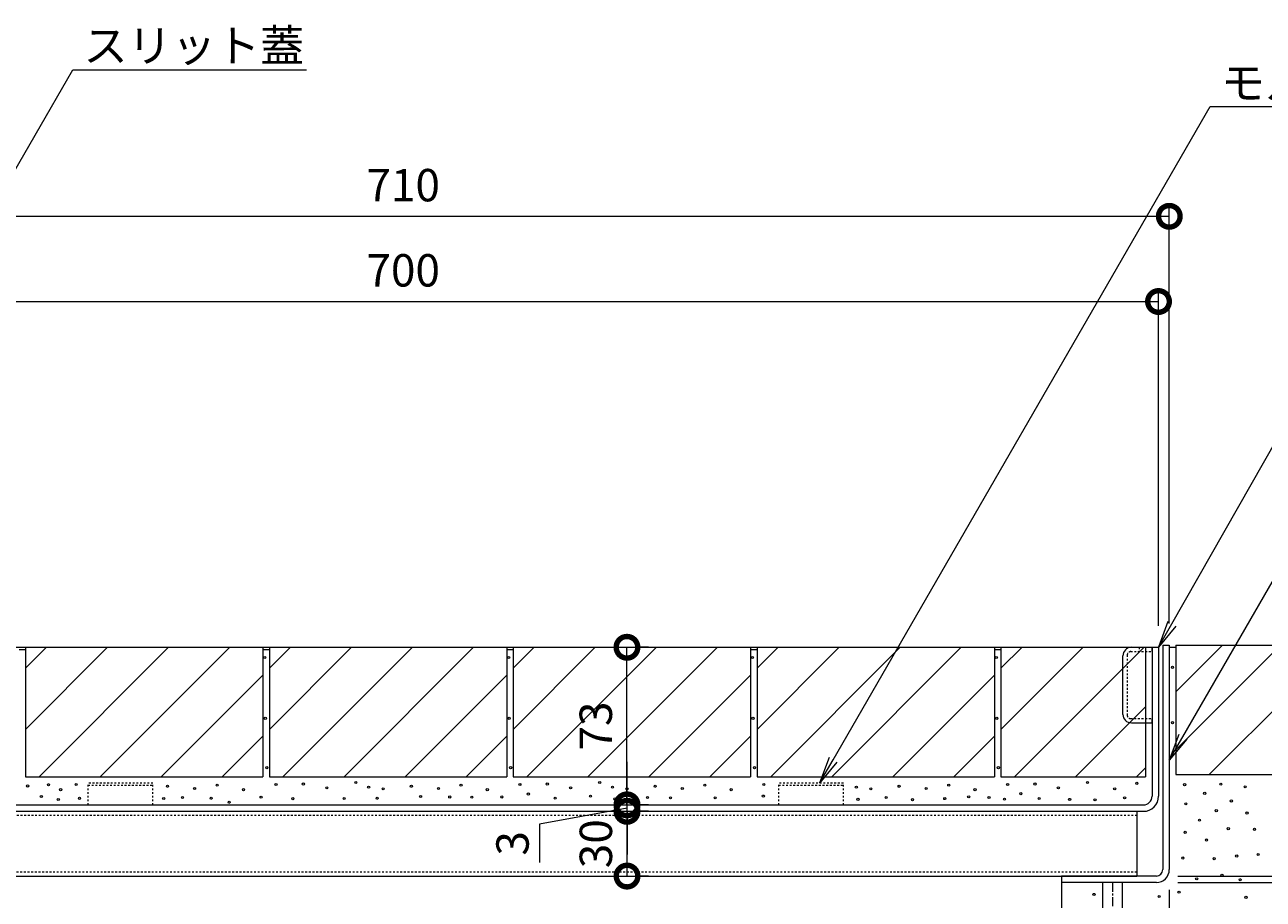
# Model space of a CAD drawing. Extents: x 818 to 4202, y 136 to 2172.
# Drawn here: x 2972 to 3546, y 526 to 931 of the extents above; entities that cross this region are included whole.
import ezdxf
from ezdxf import colors
from ezdxf.entities.mleader import LeaderData, LeaderLine
from ezdxf.math import Vec2, Vec3

# ---------------------------------------------------------------- set-up
doc = ezdxf.new("R2010")
doc.units = 0
doc.linetypes.add('中心線（短）', pattern=[6.773333, 4.233333, -0.846667, 0.846667, -0.846667])
doc.linetypes.add('点線（標準）', pattern=[1.693333, 0.846667, -0.846667])
doc.layers.get('0').update_dxf_attribs({"lineweight": 9})
doc.layers.get('Defpoints').update_dxf_attribs({"lineweight": 9})
for name, color, linetype, lineweight in [('アンカー', 7, 'Continuous', 9), ('モルタル', 7, 'Continuous', 9), ('受枠', 7, 'Continuous', 9), ('寸法', 7, 'Continuous', 9), ('引き上げ部材', 7, 'Continuous', 9), ('引出線', 7, 'Continuous', 9), ('舗装材', 2, 'Continuous', 9), ('角パイプ（補強梁）', 7, 'Continuous', 9), ('躯体', 2, 'Continuous', 9)]:
    doc.layers.add(name, color=color, linetype=linetype, lineweight=lineweight)
doc.layers.add('モルタル止め', color=7, linetype='Continuous')
doc.layers.add('蓋本体', color=7, linetype='Continuous')
doc.styles.add('(K)MSゴシック', font='txt')
doc.styles.add('文字_異尺度_H3.0', font='txt', dxfattribs={"height": 3})
doc.dimstyles.new('KAD-1', dxfattribs={"dimtxt": 3, "dimasz": 4, "dimexe": 1, "dimexo": 2, "dimgap": 1, "dimtad": 1, "dimdec": 1, "dimdsep": 46, "dimtxsty": '(K)MSゴシック', "dimblk": 'DOTSMALL', "dimcen": 0, "dimclrd": 7, "dimclre": 256, "dimclrt": 2, "dimadec": 0, "dimazin": 0, "dimtfac": 1, "dimtdec": 1, "dimtmove": 0, "dimatfit": 3, "dimldrblk": 'DOTSMALL', "dimfxl": 1, "dimtfill": 1, "dimlwd": -1, "dimlwe": -1, "dimarcsym": 0})

# ---------------------------------------------------------------- blocks, each defined once
blk = doc.blocks.new('_Open')
at = {"color": 0, "linetype": 'ByBlock', "lineweight": -2}
for p, q in [((-1, 0.167), (0, 0)), ((-1, -0.167), (0, 0)), ((0, 0), (-1, 0))]:
    blk.add_line(p, q, dxfattribs=at)
blk = doc.blocks.new('_DotSmall')
at = {"color": 0, "linetype": 'ByBlock', "const_width": 0.5}
blk.add_lwpolyline([(-0.0625, 0, 1), (0.0625, 0, 1)], format="xyb", close=True, dxfattribs=at)
blk = doc.blocks.new('*D35')
at = {"layer": 'Defpoints', "color": 0, "linetype": 'Continuous', "lineweight": 9, "transparency": 16777216}
for p in [(3497.82, 802.81), (2797.82, 643.61), (3497.82, 642.61)]:
    blk.add_point(p, dxfattribs=at)
at = {"layer": '寸法', "transparency": 16777216}
for p, q in [((2797.82, 653.61), (2797.82, 807.81)), ((3497.82, 652.61), (3497.82, 807.81))]:
    blk.add_line(p, q, dxfattribs=at)
at = {"layer": '寸法', "color": 7, "transparency": 16777216}
blk.add_line((2797.82, 802.81), (3497.82, 802.81), dxfattribs=at)
at = {"layer": '寸法', "color": 7, "linetype": 'Continuous', "transparency": 16777216, "xscale": 20, "yscale": 20, "zscale": 20, "rotation": 180}
blk.add_blockref('_DotSmall', (2797.82, 802.81), dxfattribs=at)
at = {"layer": '寸法', "color": 7, "linetype": 'Continuous', "transparency": 16777216, "xscale": 20, "yscale": 20, "zscale": 20}
blk.add_blockref('_DotSmall', (3497.82, 802.81), dxfattribs=at)
at = {"layer": '寸法', "color": 2, "linetype": 'Continuous', "transparency": 16777216, "insert": (3147.82, 815.31), "char_height": 15, "attachment_point": 5, "style": '(K)MSゴシック', "bg_fill": 3, "box_fill_scale": 1.1, "bg_fill_color": 256, "bg_fill_true_color": 13158600, "bg_fill_transparency": 0}
blk.add_mtext('700', dxfattribs=at)
blk = doc.blocks.new('*D36')
at = {"layer": 'Defpoints', "color": 0, "linetype": 'Continuous', "lineweight": 9, "transparency": 16777216}
for p in [(2792.82, 842.28), (3502.82, 842.28), (3502.82, 643.61)]:
    blk.add_point(p, dxfattribs=at)
at = {"layer": '寸法', "transparency": 16777216}
for p, q in [((2792.82, 852.28), (2792.82, 847.28)), ((3502.82, 653.61), (3502.82, 847.28))]:
    blk.add_line(p, q, dxfattribs=at)
at = {"layer": '寸法', "color": 7, "transparency": 16777216}
blk.add_line((2792.82, 842.28), (3502.82, 842.28), dxfattribs=at)
at = {"layer": '寸法', "color": 7, "linetype": 'Continuous', "transparency": 16777216, "xscale": 20, "yscale": 20, "zscale": 20, "rotation": 180}
blk.add_blockref('_DotSmall', (2792.82, 842.28), dxfattribs=at)
at = {"layer": '寸法', "color": 7, "linetype": 'Continuous', "transparency": 16777216, "xscale": 20, "yscale": 20, "zscale": 20}
blk.add_blockref('_DotSmall', (3502.82, 842.28), dxfattribs=at)
at = {"layer": '寸法', "color": 2, "linetype": 'Continuous', "transparency": 16777216, "insert": (3147.82, 854.78), "char_height": 15, "attachment_point": 5, "style": '(K)MSゴシック', "bg_fill": 3, "box_fill_scale": 1.1, "bg_fill_color": 256, "bg_fill_true_color": 13158600, "bg_fill_transparency": 0}
blk.add_mtext('710', dxfattribs=at)
blk = doc.blocks.new('*D39')
at = {"layer": 'Defpoints', "color": 0, "linetype": 'Continuous', "lineweight": 9, "transparency": 16777216}
for p in [(3502.82, 540.17), (3502.82, 427.95), (3452.82, 420.08)]:
    blk.add_point(p, dxfattribs=at)
at = {"layer": '寸法', "transparency": 16777216}
for p, q in [((3502.82, 530.17), (3502.82, 422.95)), ((3452.82, 430.08), (3452.82, 432.95))]:
    blk.add_line(p, q, dxfattribs=at)
at = {"layer": '寸法', "color": 7, "transparency": 16777216}
blk.add_line((3452.82, 427.95), (3502.82, 427.95), dxfattribs=at)
at = {"layer": '寸法', "color": 7, "linetype": 'Continuous', "transparency": 16777216, "xscale": 20, "yscale": 20, "zscale": 20, "rotation": 180}
blk.add_blockref('_DotSmall', (3452.82, 427.95), dxfattribs=at)
at = {"layer": '寸法', "color": 7, "linetype": 'Continuous', "transparency": 16777216, "xscale": 20, "yscale": 20, "zscale": 20}
blk.add_blockref('_DotSmall', (3502.82, 427.95), dxfattribs=at)
at = {"layer": '寸法', "color": 2, "linetype": 'Continuous', "transparency": 16777216, "insert": (3477.82, 440.45), "char_height": 15, "attachment_point": 5, "style": '(K)MSゴシック', "bg_fill": 3, "box_fill_scale": 1.1, "bg_fill_color": 256, "bg_fill_true_color": 13158600, "bg_fill_transparency": 0}
blk.add_mtext('50', dxfattribs=at)
blk = doc.blocks.new('*D41')
at = {"layer": 'Defpoints', "color": 0, "linetype": 'Continuous', "lineweight": 9, "transparency": 16777216}
for p in [(3742.1, 643.61), (3847.28, 643.61), (3496.82, 533.61)]:
    blk.add_point(p, dxfattribs=at)
at = {"layer": '寸法', "transparency": 16777216}
for p, q in [((3752.1, 643.61), (3852.28, 643.61)), ((3506.82, 533.61), (3852.28, 533.61))]:
    blk.add_line(p, q, dxfattribs=at)
at = {"layer": '寸法', "color": 7, "transparency": 16777216}
blk.add_line((3847.28, 533.61), (3847.28, 643.61), dxfattribs=at)
at = {"layer": '寸法', "color": 7, "linetype": 'Continuous', "transparency": 16777216, "xscale": 20, "yscale": 20, "zscale": 20}
for p, rotation in [((3847.28, 643.61), 90), ((3847.28, 533.61), 270)]:
    blk.add_blockref('_DotSmall', p, dxfattribs=dict(at, rotation=rotation))
at = {"layer": '寸法', "color": 2, "linetype": 'Continuous', "transparency": 16777216, "insert": (3834.78, 588.61), "char_height": 15, "attachment_point": 5, "rotation": 90, "style": '(K)MSゴシック', "bg_fill": 3, "box_fill_scale": 1.1, "bg_fill_color": 256, "bg_fill_true_color": 13158600, "bg_fill_transparency": 0}
blk.add_mtext('110', dxfattribs=at)
blk = doc.blocks.new('*D42')
at = {"layer": 'Defpoints', "color": 0, "linetype": 'Continuous', "lineweight": 9, "transparency": 16777216}
for p in [(3741.96, 642.61), (3797.28, 642.61), (3496.82, 536.61)]:
    blk.add_point(p, dxfattribs=at)
at = {"layer": '寸法', "transparency": 16777216}
for p, q in [((3751.96, 642.61), (3802.28, 642.61)), ((3506.82, 536.61), (3802.28, 536.61))]:
    blk.add_line(p, q, dxfattribs=at)
at = {"layer": '寸法', "color": 7, "transparency": 16777216}
blk.add_line((3797.28, 536.61), (3797.28, 642.61), dxfattribs=at)
at = {"layer": '寸法', "color": 7, "linetype": 'Continuous', "transparency": 16777216, "xscale": 20, "yscale": 20, "zscale": 20}
for p, rotation in [((3797.28, 642.61), 90), ((3797.28, 536.61), 270)]:
    blk.add_blockref('_DotSmall', p, dxfattribs=dict(at, rotation=rotation))
at = {"layer": '寸法', "color": 2, "linetype": 'Continuous', "transparency": 16777216, "insert": (3784.78, 589.61), "char_height": 15, "attachment_point": 5, "rotation": 90, "style": '(K)MSゴシック', "bg_fill": 3, "box_fill_scale": 1.1, "bg_fill_color": 256, "bg_fill_true_color": 13158600, "bg_fill_transparency": 0}
blk.add_mtext('106', dxfattribs=at)
blk = doc.blocks.new('*D45')
at = {"layer": 'Defpoints', "color": 0, "linetype": 'Continuous', "lineweight": 9, "transparency": 16777216}
for p in [(3251.54, 566.61), (3251.54, 566.61), (3251.54, 536.61)]:
    blk.add_point(p, dxfattribs=at)
at = {"layer": '寸法', "transparency": 16777216}
for p, q in [((3241.54, 566.61), (3246.54, 566.61)), ((3261.54, 536.61), (3256.54, 536.61))]:
    blk.add_line(p, q, dxfattribs=at)
at = {"layer": '寸法', "color": 7, "transparency": 16777216}
blk.add_line((3251.54, 536.61), (3251.54, 566.61), dxfattribs=at)
at = {"layer": '寸法', "color": 7, "linetype": 'Continuous', "transparency": 16777216, "xscale": 20, "yscale": 20, "zscale": 20}
for p, rotation in [((3251.54, 566.61), 90), ((3251.54, 536.61), 270)]:
    blk.add_blockref('_DotSmall', p, dxfattribs=dict(at, rotation=rotation))
at = {"layer": '寸法', "color": 2, "linetype": 'Continuous', "transparency": 16777216, "insert": (3239.04, 551.61), "char_height": 15, "attachment_point": 5, "rotation": 90, "style": '(K)MSゴシック', "bg_fill": 3, "box_fill_scale": 1.1, "bg_fill_color": 256, "bg_fill_true_color": 13158600, "bg_fill_transparency": 0}
blk.add_mtext('30', dxfattribs=at)
blk = doc.blocks.new('*D46')
at = {"layer": 'Defpoints', "color": 0, "linetype": 'Continuous', "lineweight": 9, "transparency": 16777216}
for p in [(3251.54, 569.61), (3251.54, 569.61), (3251.54, 566.61)]:
    blk.add_point(p, dxfattribs=at)
at = {"layer": '寸法', "color": 7, "transparency": 16777216}
for p, q in [((3251.54, 569.61), (3251.54, 589.61)), ((3251.54, 566.61), (3251.54, 569.61)), ((3251.54, 566.61), (3251.54, 569.61)), ((3251.54, 568.11), (3210.97, 560.65)), ((3251.54, 566.61), (3251.54, 546.61)), ((3210.97, 560.65), (3210.97, 542.89))]:
    blk.add_line(p, q, dxfattribs=at)
at = {"layer": '寸法', "transparency": 16777216}
for p, q in [((3261.54, 569.61), (3256.54, 569.61)), ((3261.54, 566.61), (3256.54, 566.61))]:
    blk.add_line(p, q, dxfattribs=at)
at = {"layer": '寸法', "color": 7, "linetype": 'Continuous', "transparency": 16777216, "xscale": 20, "yscale": 20, "zscale": 20}
for p, rotation in [((3251.54, 569.61), 270), ((3251.54, 566.61), 90)]:
    blk.add_blockref('_DotSmall', p, dxfattribs=dict(at, rotation=rotation))
at = {"layer": '寸法', "color": 2, "linetype": 'Continuous', "transparency": 16777216, "insert": (3198.47, 551.77), "char_height": 15, "attachment_point": 5, "rotation": 90, "style": '(K)MSゴシック', "bg_fill": 3, "box_fill_scale": 1.1, "bg_fill_color": 256, "bg_fill_true_color": 13158600, "bg_fill_transparency": 0}
blk.add_mtext('{\\W1;3}', dxfattribs=at)
blk = doc.blocks.new('*D47')
at = {"layer": 'Defpoints', "color": 0, "linetype": 'Continuous', "lineweight": 9, "transparency": 16777216}
for p in [(3251.51, 642.61), (3251.51, 642.61), (3251.51, 569.61)]:
    blk.add_point(p, dxfattribs=at)
at = {"layer": '寸法', "color": 7, "transparency": 16777216}
blk.add_line((3251.51, 569.61), (3251.51, 642.61), dxfattribs=at)
at = {"layer": '寸法', "transparency": 16777216}
for p, q in [((3261.51, 642.61), (3256.51, 642.61)), ((3261.51, 569.61), (3256.51, 569.61))]:
    blk.add_line(p, q, dxfattribs=at)
at = {"layer": '寸法', "color": 7, "linetype": 'Continuous', "transparency": 16777216, "xscale": 20, "yscale": 20, "zscale": 20}
for p, rotation in [((3251.51, 642.61), 90), ((3251.51, 569.61), 270)]:
    blk.add_blockref('_DotSmall', p, dxfattribs=dict(at, rotation=rotation))
at = {"layer": '寸法', "color": 2, "linetype": 'Continuous', "transparency": 16777216, "insert": (3239.01, 606.11), "char_height": 15, "attachment_point": 5, "rotation": 90, "style": '(K)MSゴシック', "bg_fill": 3, "box_fill_scale": 1.1, "bg_fill_color": 256, "bg_fill_true_color": 13158600, "bg_fill_transparency": 0}
blk.add_mtext('73', dxfattribs=at)

msp = doc.modelspace()

# ---------------------------------------------------------------- linework, layer by layer
at = {"layer": 'アンカー', "color": 7, "linetype": 'Continuous', "lineweight": 9}
for p, q in [((3471.92, 533.61), (3471.92, 499.11)), ((3480.92, 533.61), (3480.92, 499.11))]:
    msp.add_line(p, q, dxfattribs=at)
at = {"layer": 'アンカー', "color": 7, "linetype": '中心線（短）', "lineweight": 9}
msp.add_line((3476.42, 533.61), (3476.42, 492.81), dxfattribs=at)
at = {"layer": 'モルタル', "color": 7, "linetype": 'Continuous', "lineweight": 9}
for centre in [(3083.66, 637.9), (3196.66, 637.9), (3309.66, 637.9), (3422.66, 637.9), (3083.9, 609.68), (3196.9, 609.68), (3309.9, 609.68), (3422.9, 609.68), (3084.61, 586.82), (3197.61, 586.82), (3310.61, 586.82), (3423.61, 586.82), (3101.58, 579.26), (3125.89, 579.97), (3214.58, 579.26), (3238.89, 579.97), (3440.58, 579.26), (3464.89, 579.97), (3487.77, 579.55), (2973.8, 578.38), (2980.16, 573.5), (2983.44, 578.92), (2989.08, 576.64), (2996.25, 579.04), (3038.6, 578.23), (3051.15, 577.19), (3061.62, 578.7), (3073.8, 576.62), (3088.9, 579.03), (3112.41, 577.48), (3131.8, 577.81), (3138.51, 577.03), (3151.6, 578.23), (3155.87, 573.48), (3164.15, 577.19), (3174.62, 578.7), (3186.8, 576.62), (3201.9, 579.03), (3205.82, 574.63), (3225.41, 577.48), (3234.62, 573.62), (3244.8, 577.81), (3251.51, 577.03), (3264.6, 578.23), (3277.15, 577.19), (3287.62, 578.7), (3299.8, 576.62), (3314.71, 573.67), (3314.9, 579.03), (3357.8, 577.81), (3364.51, 577.03), (3377.6, 578.23), (3390.15, 577.19), (3400.62, 578.7), (3412.8, 576.62), (3427.9, 579.03), (3434, 574.79), (3451.41, 577.48), (3477.51, 577.03), (2988, 572.12), (2997.83, 572.63), (3036.86, 572.56), (3045.56, 573), (3058.83, 572.67), (3067.17, 570.82), (3081.97, 573.2), (3096.7, 572.49), (3120.46, 572.57), (3135.73, 572.67), (3169.39, 573.28), (3179.64, 573.15), (3193.54, 573.28), (3218.26, 572.69), (3245.88, 572.35), (3261.03, 572.99), (3271.65, 572.86), (3292.36, 572.86), (3358.56, 572.18), (3371.6, 572.99), (3383.79, 571.99), (3398.76, 572.52), (3409.88, 573.34), (3419.29, 573.02), (3426.42, 572.24), (3442.51, 572.57), (3456.62, 572.13), (3468.4, 571.92), (3482.1, 572.89)]:
    msp.add_circle(centre, 0.5, dxfattribs=at)
at = {"layer": 'モルタル', "color": 7, "linetype": 'Continuous', "lineweight": 9, "transparency": 33554687}
for centre in [(3504.3, 633.3), (3504.3, 607.66), (3526.66, 579.19), (3509.9, 578.97), (3519.21, 574.92), (3537.94, 577.99), (3510.45, 570.1), (3531.59, 571.41), (3516.8, 562.54), (3524.58, 566.92), (3538.82, 565.83), (3510.15, 556.85), (3530.14, 558.55), (3542.32, 558.27), (3520.07, 553.31), (3509.11, 544.98), (3534.05, 545.89), (3543.97, 546.6), (3523.59, 544.65), (3515.53, 535.35), (3527.22, 537.04), (3535.64, 534.91), (3467.92, 528.11), (3507.32, 529.15), (3498.11, 527.16), (3538.35, 526.74)]:
    msp.add_circle(centre, 0.5, dxfattribs=at)
at = {"layer": 'モルタル止め', "color": 2, "linetype": '点線（標準）', "lineweight": 9}
for p, q in [((3031.82, 579.61), (3001.82, 579.61)), ((3001.82, 569.61), (3001.82, 579.61)), ((3031.82, 569.61), (3031.82, 579.61)), ((3351.82, 579.61), (3321.82, 579.61)), ((3321.82, 569.61), (3321.82, 579.61)), ((3351.82, 569.61), (3351.82, 579.61)), ((3001.82, 578.71), (3031.82, 578.71)), ((3321.82, 578.71), (3351.82, 578.71))]:
    msp.add_line(p, q, dxfattribs=at)
at = {"layer": '受枠', "color": 7, "linetype": 'Continuous', "lineweight": 9}
for p, q in [((3499.82, 643.61), (3502.82, 643.61)), ((3499.82, 643.61), (3499.82, 539.61)), ((3502.82, 643.61), (3502.82, 539.61)), ((3452.82, 536.61), (3452.82, 533.61)), ((3496.82, 533.61), (3452.82, 533.61))]:
    msp.add_line(p, q, dxfattribs=at)
at = {"layer": '受枠', "color": 7, "lineweight": 9}
msp.add_line((3496.82, 536.61), (3452.82, 536.61), dxfattribs=at)
at = {"layer": '受枠', "color": 7, "linetype": 'Continuous', "lineweight": 9}
for radius in [3, 6]:
    msp.add_arc((3496.82, 539.61), radius, 270, 0, dxfattribs=at)
at = {"layer": '引き上げ部材', "color": 7, "linetype": 'Continuous', "lineweight": 9}
msp.add_line((3481.32, 611.51), (3481.32, 638.71), dxfattribs=at)
at = {"layer": '引き上げ部材', "color": 7, "linetype": '点線（標準）', "lineweight": 9}
msp.add_line((3483.32, 639.01), (3483.32, 611.21), dxfattribs=at)
at = {"layer": '引き上げ部材', "color": 7, "linetype": 'Continuous', "lineweight": 9}
msp.add_arc((3485.22, 611.51), 3.9, 180, 270, dxfattribs=at)
at = {"layer": '引き上げ部材', "color": 7, "linetype": '点線（標準）', "lineweight": 9}
msp.add_arc((3484.92, 611.21), 1.6, 180, 270, dxfattribs=at)
at = {"layer": '舗装材', "color": 2, "linetype": 'Continuous', "lineweight": 9}
for p, q in [((3505.82, 643.61), (3615.82, 643.61)), ((3505.82, 643.61), (3505.82, 583.61)), ((2972.82, 642.61), (3082.82, 642.61)), ((2972.82, 642.61), (2972.82, 582.61)), ((2972.82, 632.87), (2982.56, 642.61)), ((2972.82, 604.59), (3010.84, 642.61)), ((2979.12, 582.61), (3039.12, 642.61)), ((3007.41, 582.61), (3067.41, 642.61)), ((3082.82, 642.61), (3082.82, 582.61)), ((3085.82, 642.61), (3195.82, 642.61)), ((3085.82, 642.61), (3085.82, 582.61)), ((3085.82, 632.87), (3095.56, 642.61)), ((3085.82, 604.59), (3123.84, 642.61)), ((3092.12, 582.61), (3152.12, 642.61)), ((3120.41, 582.61), (3180.41, 642.61)), ((3195.82, 642.61), (3195.82, 582.61)), ((3198.82, 642.61), (3308.82, 642.61)), ((3198.82, 642.61), (3198.82, 582.61)), ((3198.82, 632.87), (3208.56, 642.61)), ((3198.82, 604.59), (3236.84, 642.61)), ((3205.12, 582.61), (3265.12, 642.61)), ((3233.41, 582.61), (3293.41, 642.61)), ((3308.82, 642.61), (3308.82, 582.61)), ((3311.82, 642.61), (3421.82, 642.61)), ((3311.82, 642.61), (3311.82, 582.61)), ((3311.82, 632.87), (3321.56, 642.61)), ((3311.82, 604.59), (3349.84, 642.61)), ((3318.12, 582.61), (3378.12, 642.61)), ((3346.41, 582.61), (3406.41, 642.61)), ((3421.82, 642.61), (3421.82, 582.61)), ((3424.82, 642.61), (3424.82, 582.61)), ((3424.82, 632.87), (3434.56, 642.61)), ((3424.82, 604.59), (3462.84, 642.61)), ((3424.82, 642.61), (3491.82, 642.61)), ((3431.12, 582.61), (3491.12, 642.61)), ((3491.82, 642.61), (3491.82, 582.61)), ((3035.69, 582.61), (3082.82, 629.74)), ((3148.69, 582.61), (3195.82, 629.74)), ((3261.69, 582.61), (3308.82, 629.74)), ((3374.69, 582.61), (3421.82, 629.74)), ((3459.41, 582.61), (3491.82, 615.02)), ((3063.98, 582.61), (3082.82, 601.45)), ((3176.98, 582.61), (3195.82, 601.45)), ((3289.98, 582.61), (3308.82, 601.45)), ((3402.98, 582.61), (3421.82, 601.45)), ((3487.69, 582.61), (3491.82, 586.74)), ((2972.82, 582.61), (3082.82, 582.61)), ((3085.82, 582.61), (3195.82, 582.61)), ((3198.82, 582.61), (3308.82, 582.61)), ((3311.82, 582.61), (3421.82, 582.61)), ((3424.82, 582.61), (3491.82, 582.61)), ((3505.82, 583.61), (3615.82, 583.61))]:
    msp.add_line(p, q, dxfattribs=at)
at = {"layer": '舗装材', "color": 2, "lineweight": 9}
for p, q in [((3505.82, 622.03), (3527.4, 643.61)), ((3505.82, 595.09), (3554.34, 643.61)), ((3521.28, 583.61), (3581.28, 643.61))]:
    msp.add_line(p, q, dxfattribs=at)
at = {"layer": '蓋本体', "color": 7, "linetype": 'Continuous', "lineweight": 9}
for p, q in [((2853.82, 642.61), (3497.82, 642.61)), ((3494.82, 642.61), (3494.82, 573.61)), ((3497.82, 642.61), (3497.82, 573.61)), ((2804.82, 569.61), (3490.82, 569.61)), ((2804.82, 566.61), (3490.82, 566.61))]:
    msp.add_line(p, q, dxfattribs=at)
at = {"layer": '蓋本体', "color": 7, "lineweight": 9}
msp.add_line((3494.82, 642.61), (3497.82, 642.61), dxfattribs=at)
at = {"layer": '蓋本体', "color": 7, "linetype": 'Continuous', "lineweight": 9}
for radius in [4, 7]:
    msp.add_arc((3490.82, 573.61), radius, 270, 0, dxfattribs=at)
at = {"layer": '角パイプ（補強梁）', "color": 7, "linetype": '点線（標準）', "lineweight": 9}
for p, q in [((3487.82, 564.61), (2807.82, 564.61)), ((2807.82, 538.61), (3487.82, 538.61))]:
    msp.add_line(p, q, dxfattribs=at)
at = {"layer": '角パイプ（補強梁）', "color": 7, "linetype": 'Continuous', "lineweight": 9}
for p in [(3487.82, 566.61), (2807.82, 536.61)]:
    msp.add_line(p, (3487.82, 536.61), dxfattribs=at)
at = {"layer": '躯体', "color": 2, "linetype": 'Continuous', "lineweight": 9}
msp.add_line((3452.82, 533.61), (3452.82, 152.31), dxfattribs=at)

# ---------------------------------------------------------------- leaders
at = {"layer": '引出線', "linetype": 'Continuous'}
ml = msp.add_multileader_mtext('Standard', dxfattribs=at)
ml.set_content('蓋本体受\\P角パイプ：□60×30×2.0', color=2, style='文字_異尺度_H3.0')
ml.set_leader_properties(color=7, linetype='Continuous', lineweight=13)
ml.set_arrow_properties(name='OPEN')
ml.build(insert=Vec2(0, 0))
ml.multileader.update_dxf_attribs({"has_dogleg": 0, "text_left_attachment_type": 5, "text_right_attachment_type": 5, "text_top_attachment_type": 10, "text_bottom_attachment_type": 10, "arrow_head_size": 12.5, "scale": 5})
ctx = ml.context
ctx.base_point, ctx.scale, ctx.char_height, ctx.arrow_head_size, ctx.landing_gap_size, ctx.plane_origin = Vec3(2194.81, 306.43), 5, 15, 12.5, 5, Vec3(2050.92, 555.67)
ctx.left_attachment, ctx.right_attachment, ctx.top_attachment, ctx.bottom_attachment = 5, 5, 10, 10
notes = []
notes.append((ctx, [(0, (1, 1, 0), (2154.81, 306.43), (1, 0), 40, [(0, [(2050.92, 555.67)], 0, [])])]))
ctx.mtext.insert, ctx.mtext.width, ctx.mtext.defined_height, ctx.mtext.flow_direction = Vec3(2199.81, 351.87), 227.7031, 64.8, 5
for ctx, leaders in notes:
    for number, flags, end, landing, length, lines in leaders:
        leader = LeaderData()
        leader.index, (leader.has_last_leader_line, leader.has_dogleg_vector, leader.attachment_direction) = number, flags
        leader.last_leader_point, leader.dogleg_vector, leader.dogleg_length = Vec3(end), Vec3(landing), length
        for number, points, colour, breaks in lines:
            line = LeaderLine()
            line.index, line.vertices, line.color, line.breaks = number, Vec3.list(points), colors.encode_raw_color(colour), breaks
            leader.lines.append(line)
        ctx.leaders.append(leader)

# ---------------------------------------------------------------- next in the draw order: dimensions: what is measured, and where the dimension line sits
at = {"layer": '寸法', "linetype": 'Continuous', "transparency": 33554687}
for base, p1, p2, picture, middle in [((3497.82, 802.81), (2797.82, 643.61), (3497.82, 642.61), '*D35', (3147.82, 815.31)), ((3502.82, 427.95), (3452.82, 420.08), (3502.82, 540.17), '*D39', (3477.82, 440.45))]:
    dim = msp.add_linear_dim(base=base, p1=p1, p2=p2, dimstyle='KAD-1', dxfattribs=at)
    dim.commit()
    dim.dimension.update_dxf_attribs({"geometry": picture, "text_midpoint": middle})
dim = msp.add_linear_dim(base=(3251.54, 566.61), p1=(3251.54, 536.61), p2=(3251.54, 566.61), angle=90, dimstyle='KAD-1', dxfattribs=at)
dim.commit()
dim.dimension.update_dxf_attribs({"geometry": '*D45', "text_midpoint": (3239.04, 551.61)})

# ---------------------------------------------------------------- next in the draw order: linework, layer by layer
at = {"layer": '引き上げ部材', "color": 7, "linetype": '点線（標準）', "lineweight": 9}
msp.add_arc((3484.92, 639.01), 1.6, 90, 180, dxfattribs=at)

# ---------------------------------------------------------------- next in the draw order: dimensions: what is measured, and where the dimension line sits
at = {"layer": '寸法', "linetype": 'Continuous', "transparency": 33554687}
dim = msp.add_linear_dim(base=(3502.82, 842.28), p1=(2792.82, 842.28), p2=(3502.82, 643.61), dimstyle='KAD-1', dxfattribs=at)
dim.commit()
dim.dimension.update_dxf_attribs({"geometry": '*D36', "text_midpoint": (3147.82, 854.78)})
dim = msp.add_linear_dim(base=(3251.54, 569.61), p1=(3251.54, 566.61), p2=(3251.54, 569.61), angle=90, text='{\\W1;<>}', dimstyle='KAD-1', override={"dimtmove": 1}, dxfattribs=at)
dim.commit()
dim.dimension.update_dxf_attribs({"geometry": '*D46', "text_midpoint": (3210.97, 555.65), "dimtype": 160})

# ---------------------------------------------------------------- next in the draw order: linework, layer by layer
at = {"layer": '引き上げ部材', "color": 7, "linetype": '点線（標準）', "lineweight": 9}
msp.add_line((3488.82, 642.61), (3488.82, 640.61), dxfattribs=at)
at = {"layer": '引き上げ部材', "color": 7, "linetype": 'Continuous', "lineweight": 9}
msp.add_arc((3485.22, 638.71), 3.9, 90, 180, dxfattribs=at)
at = {"layer": '舗装材', "color": 2, "linetype": 'Continuous'}
for p, q in [((2969.82, 641.61), (2972.82, 641.61)), ((3082.82, 641.61), (3085.82, 641.61)), ((3195.82, 641.61), (3198.82, 641.61)), ((3308.82, 641.61), (3311.82, 641.61)), ((3421.82, 641.61), (3424.82, 641.61)), ((3502.82, 642.61), (3505.82, 642.61))]:
    msp.add_line(p, q, dxfattribs=at)

# ---------------------------------------------------------------- next in the draw order: dimensions: what is measured, and where the dimension line sits
at = {"layer": '寸法', "linetype": 'Continuous', "transparency": 33554687}
dim = msp.add_linear_dim(base=(3251.51, 642.61), p1=(3251.51, 569.61), p2=(3251.51, 642.61), angle=90, dimstyle='KAD-1', override={"dimtmove": 1}, dxfattribs=at)
dim.commit()
dim.dimension.update_dxf_attribs({"geometry": '*D47', "text_midpoint": (3239.01, 606.11)})

# ---------------------------------------------------------------- next in the draw order: leaders
at = {"layer": '引出線', "linetype": 'Continuous'}
ml = msp.add_multileader_mtext('Standard', dxfattribs=at)
ml.set_content('スリット蓋', color=2, style='文字_異尺度_H3.0')
ml.set_leader_properties(color=7, linetype='Continuous', lineweight=13)
ml.set_arrow_properties(name='OPEN')
ml.build(insert=Vec2(0, 0))
ml.multileader.update_dxf_attribs({"has_dogleg": 0, "text_left_attachment_type": 5, "text_right_attachment_type": 5, "text_top_attachment_type": 10, "text_bottom_attachment_type": 10, "arrow_head_size": 12.5, "scale": 5})
ctx = ml.context
ctx.base_point, ctx.scale, ctx.char_height, ctx.arrow_head_size, ctx.landing_gap_size, ctx.plane_origin = Vec3(2994.67, 910.15), 5, 15, 12.5, 5, Vec3(2839.91, 642.11)
ctx.left_attachment, ctx.right_attachment, ctx.top_attachment, ctx.bottom_attachment = 5, 5, 10, 10
notes = []
notes.append((ctx, [(0, (1, 1, 0), (2954.67, 910.15), (1, 0), 40, [(0, [(2839.91, 642.11)], 0, [])])]))
ctx.mtext.insert, ctx.mtext.flow_direction = Vec3(2999.67, 928.84), 5
ml = msp.add_multileader_mtext('Standard', dxfattribs=at)
ml.set_content('モルタル止め', color=2, style='文字_異尺度_H3.0')
ml.set_leader_properties(color=7, linetype='Continuous', lineweight=13)
ml.set_arrow_properties(name='OPEN')
ml.build(insert=Vec2(0, 0))
ml.multileader.update_dxf_attribs({"has_dogleg": 0, "text_left_attachment_type": 5, "text_right_attachment_type": 5, "text_top_attachment_type": 10, "text_bottom_attachment_type": 10, "arrow_head_size": 12.5, "scale": 5})
ctx = ml.context
ctx.base_point, ctx.scale, ctx.char_height, ctx.arrow_head_size, ctx.landing_gap_size, ctx.plane_origin = Vec3(3521.75, 893.11), 5, 15, 12.5, 5, Vec3(3340.75, 579.61)
ctx.left_attachment, ctx.right_attachment, ctx.top_attachment, ctx.bottom_attachment = 5, 5, 10, 10
notes.append((ctx, [(0, (1, 1, 0), (3481.75, 893.11), (1, 0), 40, [(0, [(3340.75, 579.61)], 0, [])])]))
ctx.mtext.insert, ctx.mtext.flow_direction = Vec3(3526.75, 911.64), 5
ml = msp.add_multileader_mtext('Standard', dxfattribs=at)
ml.set_content('蓋本体', color=2, style='文字_異尺度_H3.0')
ml.set_leader_properties(color=7, linetype='Continuous', lineweight=13)
ml.set_arrow_properties(name='OPEN')
ml.build(insert=Vec2(0, 0))
ml.multileader.update_dxf_attribs({"has_dogleg": 0, "text_left_attachment_type": 5, "text_right_attachment_type": 5, "text_top_attachment_type": 10, "text_bottom_attachment_type": 10, "arrow_head_size": 12.5, "scale": 5})
ctx = ml.context
ctx.base_point, ctx.scale, ctx.char_height, ctx.arrow_head_size, ctx.landing_gap_size, ctx.plane_origin = Vec3(3587.04, 799.64), 5, 15, 12.5, 5, Vec3(3496.38, 642.61)
ctx.left_attachment, ctx.right_attachment, ctx.top_attachment, ctx.bottom_attachment = 5, 5, 10, 10
notes.append((ctx, [(0, (1, 1, 0), (3547.04, 799.64), (1, 0), 40, [(0, [(3497.82, 642.61)], 0, [])])]))
ctx.mtext.insert, ctx.mtext.flow_direction = Vec3(3592.04, 818.47), 5
ml = msp.add_multileader_mtext('Standard', dxfattribs=at)
ml.set_content('受枠', color=2, style='文字_異尺度_H3.0')
ml.set_leader_properties(color=7, linetype='Continuous', lineweight=13)
ml.set_arrow_properties(name='OPEN')
ml.build(insert=Vec2(0, 0))
ml.multileader.update_dxf_attribs({"has_dogleg": 0, "text_left_attachment_type": 5, "text_right_attachment_type": 5, "text_top_attachment_type": 10, "text_bottom_attachment_type": 10, "arrow_head_size": 12.5, "scale": 5})
ctx = ml.context
ctx.base_point, ctx.scale, ctx.char_height, ctx.arrow_head_size, ctx.landing_gap_size, ctx.plane_origin = Vec3(3600.35, 759.23), 5, 15, 12.5, 5, Vec3(3502.82, 590.29)
ctx.left_attachment, ctx.right_attachment, ctx.top_attachment, ctx.bottom_attachment = 5, 5, 10, 10
notes.append((ctx, [(0, (1, 1, 0), (3560.35, 759.23), (1, 0), 40, [(0, [(3502.82, 590.29)], 0, [])])]))
ctx.mtext.insert, ctx.mtext.flow_direction = Vec3(3605.35, 777.99), 5
for ctx, leaders in notes:
    for number, flags, end, landing, length, lines in leaders:
        leader = LeaderData()
        leader.index, (leader.has_last_leader_line, leader.has_dogleg_vector, leader.attachment_direction) = number, flags
        leader.last_leader_point, leader.dogleg_vector, leader.dogleg_length = Vec3(end), Vec3(landing), length
        for number, points, colour, breaks in lines:
            line = LeaderLine()
            line.index, line.vertices, line.color, line.breaks = number, Vec3.list(points), colors.encode_raw_color(colour), breaks
            leader.lines.append(line)
        ctx.leaders.append(leader)

# ---------------------------------------------------------------- next in the draw order: linework, layer by layer
at = {"layer": '角パイプ（補強梁）', "color": 7, "linetype": 'Continuous', "lineweight": 9}
msp.add_line((2807.82, 566.61), (3487.82, 566.61), dxfattribs=at)

# ---------------------------------------------------------------- next in the draw order: dimensions: what is measured, and where the dimension line sits
at = {"layer": '寸法', "linetype": 'Continuous', "transparency": 33554687}
dim = msp.add_linear_dim(base=(3847.28, 643.61), p1=(3496.82, 533.61), p2=(3742.1, 643.61), angle=90, dimstyle='KAD-1', dxfattribs=at)
dim.commit()
dim.dimension.update_dxf_attribs({"geometry": '*D41', "text_midpoint": (3834.78, 588.61)})

# ---------------------------------------------------------------- next in the draw order: dimensions: what is measured, and where the dimension line sits
dim = msp.add_linear_dim(base=(3797.28, 642.61), p1=(3496.82, 536.61), p2=(3741.96, 642.61), angle=90, dimstyle='KAD-1', dxfattribs=at)
dim.commit()
dim.dimension.update_dxf_attribs({"geometry": '*D42', "text_midpoint": (3784.78, 589.61)})

# ---------------------------------------------------------------- next in the draw order: linework, layer by layer
at = {"layer": '引き上げ部材', "color": 7, "linetype": '点線（標準）', "lineweight": 9}
for p, q in [((3484.92, 640.61), (3494.82, 640.61)), ((3484.92, 609.61), (3494.82, 609.61))]:
    msp.add_line(p, q, dxfattribs=at)
at = {"layer": '引き上げ部材', "color": 7, "linetype": 'Continuous', "lineweight": 9, "transparency": 33554687}
msp.add_line((3485.22, 642.61), (3494.82, 642.61), dxfattribs=at)
at = {"layer": '引き上げ部材', "linetype": 'ByBlock', "lineweight": 9}
for p, q in [((3494.82, 640.61), (3494.82, 642.61)), ((3494.82, 607.61), (3494.82, 609.61))]:
    msp.add_line(p, q, dxfattribs=at)
at = {"layer": '引き上げ部材', "color": 7, "linetype": 'Continuous', "lineweight": 9}
msp.add_line((3485.22, 607.61), (3494.82, 607.61), dxfattribs=at)

doc.saveas('drawing.dxf')
